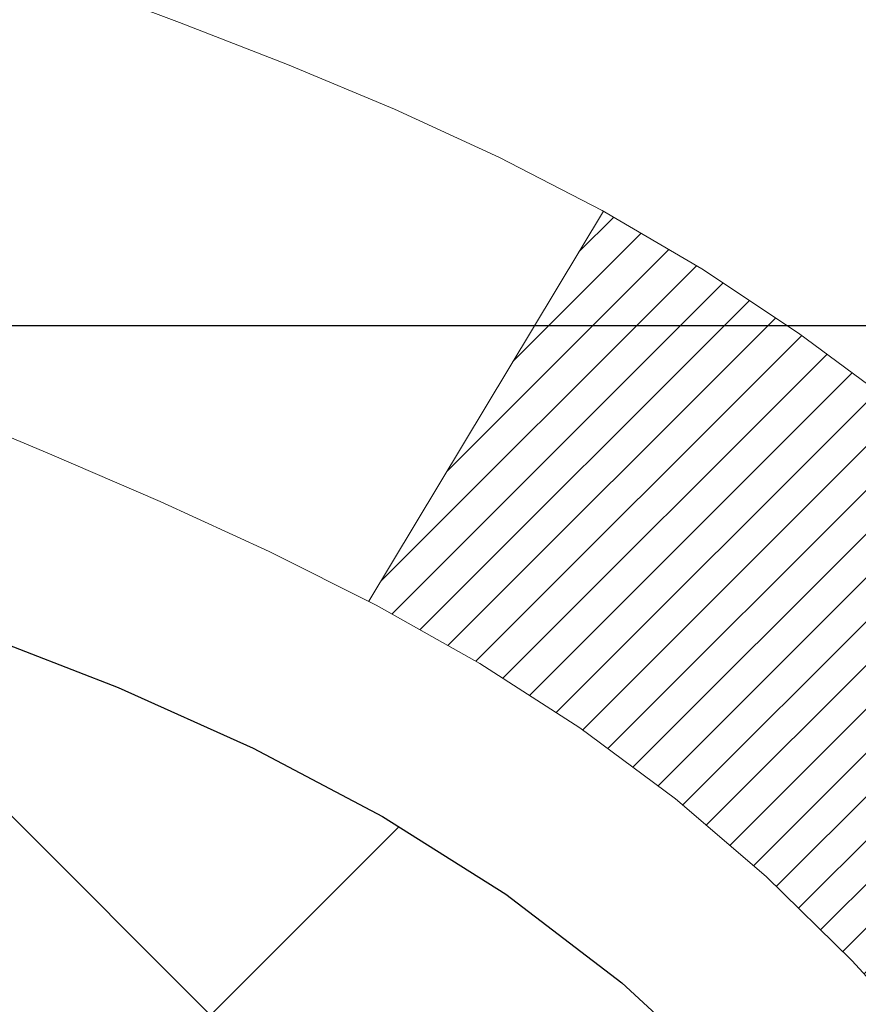
# Model space of a CAD drawing. Extents: x 13 to 3254, y -85 to 1977.
# Drawn here: x 310 to 310, y -61 to -61 of the extents above; entities that cross this region are included whole.
import ezdxf

# ---------------------------------------------------------------- set-up
doc = ezdxf.new("R2010")
doc.units = 0
doc.header["$LTSCALE"] = 5
doc.header["$MEASUREMENT"] = 0
doc.layers.get('DEFPOINTS').update_dxf_attribs({"linetype": 'CONTINUOUS'})
for name, color, linetype, lineweight in [('CONCRETE - H', 130, 'CONTINUOUS', 9), ('DECK COAT - H', 20, 'CONTINUOUS', 20), ('DECK COAT - L', 22, 'CONTINUOUS', 18), ('DIMS', 50, 'CONTINUOUS', 25), ('MIG FOOT - H', 251, 'CONTINUOUS', 20), ('MIG RETAINER - H', 251, 'CONTINUOUS', 20), ('PVC SIDESHEET - H', 170, 'CONTINUOUS', 20), ('PVC SIDESHEET - L', 150, 'CONTINUOUS', 25)]:
    doc.layers.add(name, color=color, linetype=linetype, lineweight=lineweight)
doc.dimstyles.get("Standard").update_dxf_attribs({"dimtxt": 0.18, "dimasz": 0.18, "dimexe": 0.18, "dimexo": 0.0625, "dimgap": 0.09, "dimtad": 0, "dimtih": 1, "dimtoh": 1, "dimdec": 4, "dimzin": 0, "dimdsep": 46, "dimtxsty": 'Standard', "dimcen": 0.09, "dimadec": 0, "dimazin": 0, "dimtfac": 1, "dimtdec": 4, "dimtofl": 0, "dimtmove": 0, "dimatfit": 3, "dimfxl": 1, "dimtolj": 1, "dimtzin": 0, "dimarcsym": 0})
pattern_1 = [(45, (125.757722420716, -203.056933355365), (-0.003479849246914297, 0.003479849246914297), [])]

# ---------------------------------------------------------------- blocks, each defined once
blk = doc.blocks.new('*D23')
at = {"layer": 'DEFPOINTS', "color": 0, "transparency": 16777216}
for p in [(315.0439028716755, -59.34040141340836), (309.5439028716775, -64.3404345839671), (322.7275311238524, -64.3404345839671)]:
    blk.add_point(p, dxfattribs=at)
at = {"layer": 'DIMS', "color": 0, "lineweight": -2, "transparency": 16777216}
for p, q in [((315.3539028716755, -59.34040141340836), (323.0375311238524, -59.34040141340836)), ((322.7275311238524, -59.65040141340836), (322.7275311238524, -61.1654021811177)), ((322.7275311238524, -64.0304345839671), (322.7275311238524, -62.61206884778437)), ((309.8539028716775, -64.3404345839671), (323.0375311238524, -64.3404345839671))]:
    blk.add_line(p, q, dxfattribs=at)
at = {"layer": 'DIMS', "color": 0, "transparency": 16777216}
for points in [[(322.6758644571857, -59.65040141340836), (322.779197790519, -59.65040141340836), (322.7275311238524, -59.34040141340836)], [(322.6758644571857, -64.0304345839671), (322.779197790519, -64.0304345839671), (322.7275311238524, -64.3404345839671)]]:
    blk.add_solid(points, dxfattribs=at)
at = {"layer": 'DIMS', "color": 0, "transparency": 16777216, "insert": (322.7275311238524, -61.88873551445099), "char_height": 0.31, "attachment_point": 5}
blk.add_mtext('\\A1;5 IN\\P [127.0mm]', dxfattribs=at)
blk = doc.blocks.new('*D26')
at = {"layer": 'DEFPOINTS', "color": 0, "transparency": 16777216}
for p in [(316.5439028716779, -59.84036889889987), (309.5439095525953, -60.76101640475048), (309.5439095525953, -61.84043534204456)]:
    blk.add_point(p, dxfattribs=at)
at = {"layer": 'DIMS', "color": 0, "lineweight": -2, "transparency": 16777216}
for p, q in [((316.5439028716779, -60.15036889889987), (316.5439028716779, -61.07101640475048)), ((309.5439095525953, -61.53043534204456), (309.5439095525953, -60.45101640475048)), ((309.8539095525953, -60.76101640475048), (312.4579662816681, -60.76101640475048)), ((316.2339028716779, -60.76101640475048), (315.5579662816681, -60.76101640475048))]:
    blk.add_line(p, q, dxfattribs=at)
at = {"layer": 'DIMS', "color": 0, "transparency": 16777216}
for points in [[(309.8539095525953, -60.70934973808381), (309.8539095525953, -60.81268307141715), (309.5439095525953, -60.76101640475048)], [(316.2339028716779, -60.70934973808381), (316.2339028716779, -60.81268307141715), (316.5439028716779, -60.76101640475048)]]:
    blk.add_solid(points, dxfattribs=at)
at = {"layer": 'DIMS', "color": 0, "transparency": 16777216, "insert": (314.0079662816681, -60.76101640475048), "char_height": 0.31, "attachment_point": 5}
blk.add_mtext('\\A1;7 IN\\P [177.8mm]', dxfattribs=at)

msp = doc.modelspace()

# ---------------------------------------------------------------- hatches: boundary and pattern name
at = {"layer": 'CONCRETE - H'}
h = msp.add_hatch(dxfattribs=at)
h.set_pattern_fill('AR-CONC', color=256, scale=0.217)
h.set_pattern_definition([(49.99999999999999, (130.760109348517, -0.7664999839914799), (1.556454596243635, -0.1361721329122314), [0.16275, -1.79025]), (355, (130.760109348517, -0.7664999839914799), (-0.30109039394021, 1.632256930129026), [0.1302, -1.4322]), (100.45144446, (130.889813896287, -0.7778476604714797), (1.255364197397833, 1.496084780401926), [0.1383162166399999, -1.521478383039999]), (46.18420000000002, (130.760109348517, -0.3324999839914824), (2.315913687557312, -0.3591768393209761), [0.2441249999999999, -2.685374999999998]), (96.63563549, (130.953102085167, -0.3624314601814831), (2.028216422113076, 2.113837363680775), [0.20747444214, -2.282218859199999]), (351.1841639899999, (130.760109348517, -0.3324999839914824), (2.028216420768858, 2.113837362585878), [0.1953, -2.14830000217]), (21, (130.977109348517, -0.4409999839914747), (1.295288303097062, -0.8736829927437852), [0.16275, -1.79025]), (326.0000000000001, (130.977109348517, -0.4409999839914747), (0.5279942702698324, 1.573575597751671), [0.1302, -1.4322]), (71.45144474, (131.085050039697, -0.5138068995714775), (1.823282557504037, 0.6998926015897878), [0.1383162123, -1.52147838304]), (37.50000000000001, (130.760109348517, -0.7664999839914799), (0.02638688603852075, 0.7223796628139459), [0, -1.41484, 0, -1.4539, 0, -1.437625]), (7.499999999999999, (130.760109348517, -0.7664999839914799), (0.5708608962494625, 0.8558734147847217), [0, -0.82894, 0, -1.38229, 0, -0.547925]), (327.5, (130.276199348517, -0.7664999839914799), (1.158394686494127, -0.04894407166360407), [0, -0.5425, 0, -1.6926, 0, -2.24595]), (317.5, (130.059199348517, -0.7664999839914799), (1.265513987472978, 0.2172278116611295), [0, -0.70525, 0, -1.12406, 0, -1.59495])])
edge = h.paths.add_edge_path()
edge.add_spline(control_points=[(319.2987950940008, -59.34043458396727), (319.4366991231799, -59.67293564466269), (319.9391734668766, -60.87023367252065), (317.0679402390462, -60.13027022672848), (316.0903789445687, -62.22472637919023), (316.3951010287835, -63.4227706477453), (316.655118483269, -64.05114888717773)], knot_values=[0, 0, 0, 0, 0.8976278745051537, 3.234769126600761, 4.894874835587599, 6.877130241027141, 6.877130241027141, 6.877130241027141, 6.877130241027141], degree=3, periodic=0)
edge.add_line((316.655108217307, -64.05114888717797), (316.162116831247, -64.05114888717935))
edge.add_line((316.162116831247, -64.05114888717935), (316.162116831247, -63.85429887866634))
edge.add_line((316.162116831247, -63.85429887866634), (315.492433131247, -63.85429887866633))
edge.add_arc((315.492433131247, -63.81492887866662), 0.03936999999971391, 239.99999999988069, 270.00000000012403, ccw=False)
edge.add_line((315.472748131247, -63.84902429881332), (315.3369872236291, -63.77064270225467))
edge.add_arc((315.2818692236295, -63.86610987866591), 0.1102359999995308, 60.00000000006802, 89.99999999997046)
edge.add_line((315.2818692236295, -63.75587387866638), (314.3739112826006, -63.75587387866638))
edge.add_arc((314.3739112826005, -63.71650387866627), 0.03937000000011182, 239.9999999667406, 270.00000000008276, ccw=False)
edge.add_line((314.3542262825807, -63.75059929880193), (313.6741390964415, -63.35795129599562))
edge.add_arc((313.614139155714, -63.46187437867076), 0.1199999999999835, 60.00003267868259, 90)
edge.add_line((313.614139155714, -63.34187437867077), (313.4026977731545, -63.34187437867068))
edge.add_arc((313.4026977731544, -63.30250437867054), 0.03937000000014024, 225.0000000000073, 270.0000000001654, ccw=False)
edge.add_line((313.374858979179, -63.33034317264595), (313.2583924550466, -63.21387664851351))
edge.add_arc((313.0086904807397, -63.46357862281993), 0.3531319186158823, 44.9999999999356, 76.09799910888232)
edge.add_arc((312.7194058876566, -64.63234839626016), 1.557170273114089, 76.0979991089303, 103.902000891074)
edge.add_arc((312.430121294573, -63.46357862282053), 0.3531319186163515, 103.902000891037, 135.0000000000081)
edge.add_line((312.180419320266, -63.21387664851353), (312.0639527961333, -63.33034317264598))
edge.add_arc((312.0361140021581, -63.30250437867087), 0.03936999999978212, 270, 315.00000000009504, ccw=False)
edge.add_line((312.0361140021581, -63.34187437867065), (310.325208899674, -63.34187437867068))
edge.add_arc((310.325208899674, -63.30250437867066), 0.03937000000001944, 180, 269.99999999991724, ccw=False)
edge.add_line((310.285838899674, -63.30250437867066), (310.2858388996742, -61.99802082129968))
edge.add_line((310.2858388996742, -61.99802082129968), (310.2858388996739, -61.98672225306315))
edge.add_arc((310.325208899674, -61.98672225306319), 0.03937000000004787, 107.3023772369659, 179.999999999938, ccw=False)
edge.add_line((310.3134996913037, -61.94913380617659), (310.3307726323972, -61.94260780938176))
edge.add_line((310.3307726323972, -61.94260780938176), (310.3479492285716, -61.93589342931337))
edge.add_line((310.3479492285716, -61.93589342931337), (310.364933134908, -61.9288022826979))
edge.add_line((310.364933134908, -61.9288022826979), (310.3816280064876, -61.92114598626183))
edge.add_line((310.3816280064876, -61.92114598626183), (310.3979374983912, -61.91273615673161))
edge.add_line((310.3979374983912, -61.91273615673161), (310.4137764127161, -61.90342058501066))
edge.add_line((310.4137764127161, -61.90342058501066), (310.429116942026, -61.89323330493097))
edge.add_line((310.429116942026, -61.89323330493097), (310.4439496961919, -61.88226811797078))
edge.add_line((310.4439496961919, -61.88226811797078), (310.4582652936132, -61.87061885328573))
edge.add_line((310.4582652936132, -61.87061885328573), (310.472054349208, -61.85837928880478))
edge.add_line((310.472054349208, -61.85837928880478), (310.4853056283915, -61.84561598720755))
edge.add_line((310.4853056283915, -61.84561598720755), (310.4980030099443, -61.83232360432181))
edge.add_line((310.4980030099443, -61.83232360432181), (310.5101331375379, -61.81849552823782))
edge.add_line((310.5101331375379, -61.81849552823782), (310.5216959281275, -61.80416415905277))
edge.add_line((310.5216959281275, -61.80416415905277), (310.5326943892092, -61.78937098038752))
edge.add_line((310.5326943892092, -61.78937098038752), (310.5431315282785, -61.77415747586276))
edge.add_line((310.5431315282785, -61.77415747586276), (310.5530103528315, -61.7585651290993))
edge.add_line((310.5530103528315, -61.7585651290993), (310.5623338703642, -61.74263542371794))
edge.add_line((310.5623338703642, -61.74263542371794), (310.5711051520057, -61.72640980146407))
edge.add_line((310.5711051520057, -61.72640980146407), (310.5793323965611, -61.70992632970452))
edge.add_line((310.5793323965611, -61.70992632970452), (310.5870326122696, -61.69321727856693))
edge.add_line((310.5870326122696, -61.69321727856693), (310.5942236756541, -61.67631434678562))
edge.add_line((310.5942236756541, -61.67631434678562), (310.6009239398751, -61.65924774759317))
edge.add_line((310.6009239398751, -61.65924774759317), (310.6071563156361, -61.64203349005574))
edge.add_line((310.6071563156361, -61.64203349005574), (310.612946245742, -61.6246796916197))
edge.add_line((310.612946245742, -61.6246796916197), (310.618319200142, -61.60719438513495))
edge.add_line((310.618319200142, -61.60719438513495), (310.6233006487844, -61.5895856034514))
edge.add_line((310.6233006487844, -61.5895856034514), (310.6279160616183, -61.57186137941896))
edge.add_line((310.6279160616183, -61.57186137941896), (310.6321909085923, -61.55402974588752))
edge.add_line((310.6321909085923, -61.55402974588752), (310.6361506596552, -61.536098735707))
edge.add_line((310.6361506596552, -61.536098735707), (310.6398207847556, -61.51807638172731))
edge.add_line((310.6398207847556, -61.51807638172731), (310.6432267538426, -61.49997071679836))
edge.add_line((310.6432267538426, -61.49997071679836), (310.6463940368645, -61.48178977377002))
edge.add_line((310.6463940368645, -61.48178977377002), (310.6493481037705, -61.46354158549222))
edge.add_line((310.6493481037705, -61.46354158549222), (310.6521144245091, -61.44523418481488))
edge.add_line((310.6521144245091, -61.44523418481488), (310.6547184690291, -61.42687560458789))
edge.add_line((310.6547184690291, -61.42687560458789), (310.6571857072794, -61.40847387766117))
edge.add_line((310.6571857072794, -61.40847387766117), (310.6595416092086, -61.39003703688458))
edge.add_line((310.6595416092086, -61.39003703688458), (310.6618116447655, -61.37157311510806))
edge.add_line((310.6618116447655, -61.37157311510806), (310.6640212838988, -61.35309014518155))
edge.add_line((310.6640212838988, -61.35309014518155), (310.6661959965573, -61.3345961599549))
edge.add_line((310.6661959965573, -61.3345961599549), (310.6661959965573, -61.32086082762486))
edge.add_line((310.6661959965573, -61.32086082762486), (310.6640212838988, -61.3023668423982))
edge.add_line((310.6640212838988, -61.3023668423982), (310.6618116447655, -61.28388387247166))
edge.add_line((310.6618116447655, -61.28388387247166), (310.6595416092086, -61.26541995069515))
edge.add_line((310.6595416092086, -61.26541995069515), (310.6571857072794, -61.24698310991856))
edge.add_line((310.6571857072794, -61.24698310991856), (310.6547184690291, -61.22858138299183))
edge.add_line((310.6547184690291, -61.22858138299183), (310.6521144245091, -61.21022280276485))
edge.add_line((310.6521144245091, -61.21022280276485), (310.6493481037705, -61.1919154020875))
edge.add_line((310.6493481037705, -61.1919154020875), (310.6463940368645, -61.17366721380971))
edge.add_line((310.6463940368645, -61.17366721380971), (310.6432267538426, -61.1554862707814))
edge.add_line((310.6432267538426, -61.1554862707814), (310.6398207847556, -61.13738060585241))
edge.add_line((310.6398207847556, -61.13738060585241), (310.6361506596552, -61.11935825187273))
edge.add_line((310.6361506596552, -61.11935825187273), (310.6321909085923, -61.10142724169224))
edge.add_line((310.6321909085923, -61.10142724169224), (310.6279160616183, -61.08359560816079))
edge.add_line((310.6279160616183, -61.08359560816079), (310.6233006487844, -61.06587138412836))
edge.add_line((310.6233006487844, -61.06587138412836), (310.618319200142, -61.04826260244481))
edge.add_line((310.618319200142, -61.04826260244481), (310.612946245742, -61.03077729596005))
edge.add_line((310.612946245742, -61.03077729596005), (310.6071563156361, -61.01342349752402))
edge.add_line((310.6071563156361, -61.01342349752402), (310.6009239398751, -60.99620923998658))
edge.add_line((310.6009239398751, -60.99620923998658), (310.5942236756541, -60.97914264079411))
edge.add_line((310.5942236756541, -60.97914264079411), (310.5870326122696, -60.96223970901279))
edge.add_line((310.5870326122696, -60.96223970901279), (310.5793323965611, -60.94553065787521))
edge.add_line((310.5793323965611, -60.94553065787521), (310.5711051520057, -60.92904718611565))
edge.add_line((310.5711051520057, -60.92904718611565), (310.5623338703641, -60.91282156386178))
edge.add_line((310.5623338703641, -60.91282156386178), (310.5530103528315, -60.8968918584804))
edge.add_line((310.5530103528315, -60.8968918584804), (310.5431315282784, -60.88129951171696))
edge.add_line((310.5431315282784, -60.88129951171696), (310.532694389209, -60.86608600719221))
edge.add_line((310.532694389209, -60.86608600719221), (310.5216959281274, -60.85129282852692))
edge.add_line((310.5216959281274, -60.85129282852692), (310.5101331375379, -60.83696145934191))
edge.add_line((310.5101331375379, -60.83696145934191), (310.4980030099443, -60.82313338325791))
edge.add_line((310.4980030099443, -60.82313338325791), (310.4853056283914, -60.8098410003722))
edge.add_line((310.4853056283914, -60.8098410003722), (310.472054349208, -60.79707769877497))
edge.add_line((310.472054349208, -60.79707769877497), (310.4582652936131, -60.78483813429399))
edge.add_line((310.4582652936131, -60.78483813429399), (310.4439496961919, -60.77318886960897))
edge.add_line((310.4439496961919, -60.77318886960897), (310.429116942026, -60.76222368264878))
edge.add_line((310.429116942026, -60.76222368264878), (310.4137764127161, -60.75203640256909))
edge.add_line((310.4137764127161, -60.75203640256909), (310.3979374983912, -60.74272083084811))
edge.add_line((310.3979374983912, -60.74272083084811), (310.3816280064875, -60.73431100131792))
edge.add_line((310.3816280064875, -60.73431100131792), (310.364933134908, -60.72665470488185))
edge.add_line((310.364933134908, -60.72665470488185), (310.3479492285716, -60.71956355826639))
edge.add_line((310.3479492285716, -60.71956355826639), (310.3307726323972, -60.712849178198))
edge.add_line((310.3307726323972, -60.712849178198), (310.3134996913037, -60.70632318140316))
edge.add_arc((310.325208899674, -60.66873473451652), 0.03937000000010585, 180.0000000000414, 252.6976227629736, ccw=False)
edge.add_line((310.2858388996739, -60.66873473451655), (310.2858388996739, -60.47949968565784))
edge.add_line((310.2858388996739, -60.47949968565784), (310.1874138996742, -60.47949968565784))
edge.add_line((310.1874138996742, -60.47949968565784), (310.1876780032803, -60.47949968565785))
edge.add_arc((310.2267838996742, -60.47494712953763), 0.03936999999996848, 122.9031521393446, 186.6402612610763, ccw=False)
edge.add_line((310.2053973030384, -60.44189247200902), (310.5206152434941, -60.23794424053599))
edge.add_arc((310.3429253996727, -60.03925188710829), 0.2665564328766554, 311.8061494065296, 360.0000000001619)
edge.add_line((310.6094818325494, -60.03925188710753), (310.6094818325492, -59.99003828475794))
edge.add_line((310.6094818325492, -59.99003828475794), (310.6992255374583, -59.99003828475794))
edge.add_line((310.6992255374583, -59.99003828475794), (310.6992255374583, -60.04373215734837))
edge.add_line((310.6992255374583, -60.04373215734837), (310.8980444350963, -60.04373215734839))
edge.add_arc((310.8980444350963, -59.96499199986803), 0.0787401574803539, 270.0000000000206, 359.9999999999742)
edge.add_line((310.9767845925766, -59.96499199986807), (310.9767845925766, -59.84036889889987))
edge.add_line((310.9767845925766, -59.84036889889987), (316.5439028716779, -59.84033605636617))
edge.add_line((316.5439028716779, -59.84033605636617), (316.5439028716779, -59.34040174143357))
edge.add_line((316.5439028716779, -59.34040174143357), (319.2987950940008, -59.34043458396727))
h.paths.add_polyline_path([(313.0011708495011, -61.25184973808381), (315.332940150284, -61.25184973808381), (315.332940150284, -60.27018307141714), (313.0011708495011, -60.27018307141714)], flags=16)
at = {"layer": 'DECK COAT - H'}
h = msp.add_hatch(dxfattribs=at)
h.set_pattern_fill('ANSI31', color=256, scale=0.03937, style=0)
h.set_pattern_definition(pattern_1)
h.paths.add_polyline_path([(310.3912141452428, -61.38574669531216), (310.3916978220277, -61.3821696595043), (310.3921772413966, -61.37858377459567), (310.3926526835569, -61.37498893672991), (310.3931244287163, -61.37138504205056), (310.3935927570825, -61.36777198670124), (310.3940579475822, -61.36414967972236), (310.3945202317677, -61.36051857728837), (310.3949798765335, -61.35687897844959), (310.3954371779148, -61.35323092292801), (310.395892431947, -61.34957445044564), (310.3963459346654, -61.34590960072451), (310.3967979821053, -61.34223641348659), (310.397248870302, -61.33855492845395), (310.3976957104959, -61.33489129739645, 0.06075811873688682), (310.3976988952903, -61.32059180223139), (310.3972488703017, -61.31690205912589), (310.3967979821051, -61.31322057409322), (310.3963459346653, -61.30954738685533), (310.395892431947, -61.3058825371342), (310.3954371779148, -61.30222606465183), (310.3949798765335, -61.29857800913025), (310.3945202317677, -61.29493841029146), (310.3938867519054, -61.28996261760336), (310.4647802793926, -61.2856924684278), (310.4650527537372, -61.28783706805642), (310.4657377258205, -61.29329008166492), (310.4664165564557, -61.29874860691977), (310.4670902200066, -61.30421255412024), (310.4677596908377, -61.30968183356548), (310.468425943313, -61.31515635555466), (310.4690899517966, -61.32063603038701, -0.0603675126623075), (310.4690871273415, -61.33484426577449), (310.468425943313, -61.3403006320252), (310.4677596908377, -61.34577515401442), (310.4670902200068, -61.35124443345963), (310.4664165564557, -61.35670838066009), (310.4657377258205, -61.36216690591498), (310.4650527537373, -61.36761991952345), (310.4643606535491, -61.37306732342016), (310.4636604471488, -61.37850901988161), (310.4629511906824, -61.38394493039614), (310.4622319408016, -61.38937497675984), (310.4615017541582, -61.39479908076886), (310.4607596874042, -61.40021716421934), (310.4600047971911, -61.40562914890735), (310.4592361401708, -61.41103495662905), (310.4584527729952, -61.41643450918055), (310.4576537523159, -61.42182772835797), (310.4568381347849, -61.42721453595742), (310.4560049770539, -61.43259485377503), (310.4551533357746, -61.43796860360696), (310.4542822675991, -61.44333570724926), (310.4533908291788, -61.44869608649809), (310.4524780771659, -61.45404966314958), (310.4515430682119, -61.45939635899983), (310.4505852348872, -61.46473763130926), (310.4496039523051, -61.4700744443446), (310.4485981372676, -61.4754057526154), (310.4475667063764, -61.48073050978313), (310.4465085762337, -61.48604766950929), (310.4454226634411, -61.4913561854553), (310.4443078846009, -61.49665501128267), (310.4431631563149, -61.50194310065284), (310.441987395185, -61.50721940722728), (310.4407795178133, -61.51248288466751), (310.4395384408016, -61.51773248663493), (310.4382630807518, -61.52296716679105), (310.4369523542661, -61.52818587879734), (310.4357416133696, -61.53286077385188), (310.3679376177837, -61.51202301242542), (310.3687833164377, -61.50869707710065), (310.3695847739756, -61.50547894451087), (310.3703735906266, -61.50224559315039), (310.371149993121, -61.49899738615814), (310.3719142081889, -61.49573468667306), (310.3726664625605, -61.49245785783405), (310.3734069829662, -61.48916726278001), (310.3741359961363, -61.48586326464992), (310.374853728801, -61.4825462265827), (310.3755604076905, -61.47921651171721), (310.3762562595351, -61.47587448319241), (310.3769415110651, -61.47252050414723), (310.3776163890107, -61.46915493772057), (310.3782811201022, -61.46577814705138), (310.3789359310698, -61.46239049527857), (310.3795810486439, -61.45899234554106), (310.3802166995546, -61.45558406097778), (310.3808431105323, -61.45216600472763), (310.3814605083071, -61.44873853992955), (310.382068734075, -61.44530302850286), (310.3826676586959, -61.44186053737549), (310.3832575623715, -61.4384109627065), (310.3838387253095, -61.43495420063947), (310.3844114277174, -61.43149014731797), (310.3849759498029, -61.42801869888559), (310.3855325717735, -61.42453975148591), (310.3860815738368, -61.42105320126252), (310.3866232362005, -61.41755894435899), (310.3871578390722, -61.41405687691891), (310.3876856626594, -61.41054689508586), (310.3882069871697, -61.40702889500342), (310.3887220928108, -61.40350277281517), (310.3892312597901, -61.39996842466469), (310.3897347683154, -61.39642574669558), (310.3902328985943, -61.3928746350514), (310.3907259308342, -61.38931498587574)])
h.paths.add_polyline_path([(310.2859334411879, -60.99045580439348), (310.2841102620146, -60.98889773026538), (310.2822835475976, -60.98738186161178), (310.2804542551228, -60.98590878060379), (310.2786233417761, -60.98447906941259), (310.2767917911316, -60.98309331829965), (310.27496121195, -60.98175224753844), (310.273133131194, -60.98045640153309), (310.2713088920784, -60.97920624686081), (310.2694898378186, -60.97800225009892), (310.2676775980078, -60.97684502498156), (310.2658766061292, -60.97573651183954), (310.2640863947337, -60.9746758827299), (310.2623049085161, -60.97366146313134), (310.2605300921705, -60.97269157852263), (310.2587610744782, -60.97176500627505), (310.2570016361005, -60.97088220059003), (310.2552340417494, -60.97003521143445), (310.2534360248344, -60.96921433932228), (310.2515853187648, -60.96840988476744), (310.2496597569483, -60.96761233408169), (310.2476457429815, -60.96681701806035), (310.2455428844574, -60.96602439493184), (310.243351833248, -60.96523516397757), (310.2410732412249, -60.96445002447909), (310.23870776026, -60.96366967571787), (310.2362564180083, -60.96289493559253), (310.2337222682936, -60.96212681608883), (310.2311062273579, -60.96136493091343), (310.2284087517187, -60.96060869287747), (310.2256302978934, -60.95985751479209), (310.2227713223992, -60.95911080946847), (310.2198322817537, -60.95836798971773), (310.2168136324741, -60.95762846835105), (310.2137158310778, -60.95689165817957), (310.2105388071953, -60.95615654195247), (310.2072823236394, -60.95542078379451), (310.2039482413494, -60.95468257168879), (310.2005385222164, -60.95394014423623), (310.1970551281316, -60.95319174003772), (310.1935000209861, -60.95243559769411), (310.189875162671, -60.95166995580634), (310.1882548156716, -60.95130544125603, -0.01216223081922574), (310.1783282116106, -60.94918941800456), (310.1986454935544, -60.88112394373026, 0.00498223423146265), (310.201339135233, -60.88165782437203), (310.2062210398279, -60.88269203821888), (310.2116379764905, -60.88384102639058), (310.2170062202267, -60.88499691503468), (310.2223222902089, -60.88616729901734), (310.2275827056093, -60.88735977320464), (310.2327835524521, -60.88858213140757), (310.2379205766639, -60.88984172875298), (310.2429910295982, -60.89114463327816), (310.247992238556, -60.89249686239422), (310.2529215308383, -60.89390443351239), (310.2577762337459, -60.89537336404375), (310.2625536745799, -60.89690967139954), (310.267251180641, -60.89851937299086), (310.2718660792303, -60.90020848622892), (310.2763956976488, -60.90198302852484), (310.2808376594861, -60.90384919430004), (310.285206004898, -60.90582082693966), (310.2895144663086, -60.90790525695489), (310.293769773869, -60.91010450184795), (310.2979786577306, -60.91242057912116), (310.3021478480445, -60.91485550627679), (310.3062839862101, -60.91741125182911), (310.3103830801829, -60.92008383754701), (310.3144384825687, -60.9228675690466), (310.3184483885483, -60.92575937484163), (310.3224109933026, -60.92875618344603), (310.3263244920125, -60.93185492337356), (310.3301870794057, -60.93505252380557), (310.3339968018934, -60.93834602421707), (310.3377517601252, -60.94173199723674), (310.3414501848913, -60.94520673757121), (310.3450903069814, -60.94876653992701), (310.3486703571854, -60.95240769901078), (310.352188566293, -60.95612650952906), (310.3556431650943, -60.95991926618846), (310.3590323843791, -60.96378226369556), (310.3623544549372, -60.96771179675692), (310.3656076075586, -60.97170416007914), (310.368790073033, -60.9757556483688), (310.3719000821503, -60.97986255633249), (310.3749355592374, -60.98402097922396), (310.3778962987931, -60.98822870499394), (310.3807835672116, -60.99248475167745), (310.3835986327398, -60.99678813878906), (310.3863427636252, -61.00113788584336), (310.3890172281144, -61.00553301235486), (310.3916232944548, -61.00997253783818), (310.3941622308932, -61.01445548180781), (310.3966353056769, -61.0189808637784), (310.3990437870527, -61.02354770326447), (310.4013889432679, -61.02815501978056), (310.4036720425694, -61.03280183284126), (310.4058943532042, -61.03748716196112), (310.4080571434196, -61.04221002665473), (310.4085733118727, -61.04337734332789), (310.3438541378421, -61.07223941483765), (310.3429640469305, -61.07025546828022), (310.3417576436631, -61.06762995195793), (310.3405336133324, -61.06502916495872), (310.3392917572063, -61.06245321607121), (310.3380320532476, -61.05990242908145), (310.3367546779508, -61.05737729649822), (310.3354594392694, -61.05487779968392), (310.3341461324649, -61.05240390354409), (310.3328145527993, -61.04995557298425), (310.3314644955344, -61.04753277290986), (310.330095755932, -61.04513546822649), (310.3287081292539, -61.04276362383963), (310.3273014107618, -61.04041720465479), (310.3258753957177, -61.03809617557751), (310.3244298793833, -61.03580050151329), (310.3229646570204, -61.03353014736761), (310.3214795238908, -61.03128507804605), (310.3199742752563, -61.02906525845408), (310.3184482603368, -61.02687014947055), (310.3168985699696, -61.02469662258726), (310.3153254834865, -61.02254508990337), (310.3137299328636, -61.02041669597368), (310.3121128500766, -61.01831258535297), (310.3104751671016, -61.01623390259606), (310.3088178159144, -61.0141817922577), (310.307141728491, -61.01215739889268), (310.3054478368073, -61.0101618670558), (310.303737072839, -61.00819634130185), (310.3020103685624, -61.00626196618559), (310.3002686559531, -61.00435988626184), (310.2985128669872, -61.00249124608537), (310.2967439336403, -61.00065719021096), (310.2949628068934, -60.99885888116189), (310.2931716617269, -60.99709851222825), (310.2913721953871, -60.99537743791343), (310.2895653650602, -60.99369624038864), (310.2877521279319, -60.99205550182494)])
h.paths.add_polyline_path([(310.0181198677132, -60.47949968565796), (310.0889858677132, -60.4794996856579), (310.0889858677132, -60.64982948723481), (310.0181198677132, -60.64982948723475)])
h = msp.add_hatch(dxfattribs=at)
h.set_pattern_fill('ANSI31', color=256, scale=0.03937, style=0)
h.set_pattern_definition(pattern_1)
h.paths.add_polyline_path([(310.214969867718, -62.94289921469944), (310.285835867718, -62.94289921469949), (310.2858358677178, -63.1791192146995), (310.2149698677179, -63.17911921469944)])
h.paths.add_polyline_path([(310.2149698677182, -62.47045921469943), (310.2858358677182, -62.47045921469949), (310.2858358677181, -62.70667921469949), (310.2149698677181, -62.70667921469943)])
h.paths.add_polyline_path([(310.2149698677184, -61.99802082129973), (310.2858358677184, -61.99802082129979), (310.2858358677183, -62.23423921469949), (310.2149698677183, -62.23423921469943)])
h.paths.add_polyline_path([(310.4848654535182, -61.73373719413193), (310.4949199330016, -61.71765619587553), (310.5043181860669, -61.701191917652), (310.5130861370139, -61.68436996084547), (310.5212491426543, -61.66722169393081), (310.528832553082, -61.64977855365017), (310.5358617183912, -61.63207197674579), (310.5382268377583, -61.6255450365541), (310.603853737933, -61.65114706605625), (310.6009209079141, -61.65924774759328), (310.5942206436931, -61.67631434678573), (310.5870295803087, -61.69321727856705), (310.5793293646002, -61.70992632970463), (310.5711021200447, -61.72640980146419), (310.5623308384032, -61.74263542371806), (310.5530073208706, -61.75856512909941), (310.5431284963175, -61.77415747586288), (310.5326913572482, -61.78937098038763), (310.5216928961665, -61.80416415905289), (310.5101301055769, -61.81849552823793), (310.4979999779833, -61.83232360432193), (310.4853025964305, -61.84561598720767), (310.4720513172471, -61.8583792888049), (310.4665779688654, -61.86323759110003), (310.4197342261867, -61.81046560021319), (310.42395267637, -61.80684180100441), (310.4376021626813, -61.79353507904001), (310.4505086282064, -61.77943470378874), (310.4626808730945, -61.76468250720912), (310.4741278332993, -61.74941937206718)])
h.paths.add_polyline_path([(310.5954038826229, -61.33430054065515, 0.05548686241699283), (310.5954124784893, -61.321233667036), (310.5933141266582, -61.30238333602064), (310.5911665252808, -61.28353796434034), (310.5889330445643, -61.26470124054499), (310.5865770547163, -61.24587685318455), (310.584061925944, -61.22706849080897), (310.5813510284549, -61.20827984196823), (310.5784077324566, -61.18951459521226), (310.5763266730995, -61.17737534291784), (310.6451129375557, -61.1663308092396), (310.6463910049036, -61.17366721380982), (310.6493450718095, -61.19191540208762), (310.6521113925481, -61.21022280276496), (310.6547154370681, -61.22858138299195), (310.6571826753185, -61.24698310991867), (310.6595385772476, -61.26541995069526), (310.6618086128045, -61.28388387247175), (310.6640182519378, -61.30236684239829), (310.6661929645963, -61.32086082762494, -0.05859327961190841), (310.6661861190967, -61.33465437480446), (310.6640182519378, -61.35309014518167), (310.6618086128045, -61.37157311510818), (310.6595385772476, -61.39003703688469), (310.6571826753185, -61.40847387766128), (310.6567997343693, -61.41133001641232), (310.5872674922176, -61.40406353041509), (310.5889330445643, -61.39075574703499), (310.5911665252808, -61.37191902323964), (310.5933141266582, -61.35307365155934)])
h.paths.add_polyline_path([(310.4376021626813, -60.86192190854), (310.42395267637, -60.84861518657557), (310.4095513691235, -60.83624394985658), (310.394390132668, -60.82494828837899), (310.3785076594746, -60.81475046006851), (310.3608603886511, -60.80483107787815), (310.3981212321901, -60.74283067611886), (310.4137733807551, -60.7520364025692), (310.429113910065, -60.76222368264889), (310.4439466642309, -60.77318886960909), (310.4582622616522, -60.78483813429411), (310.472051317247, -60.79707769877508), (310.4853025964305, -60.80984100037232), (310.4979999779833, -60.82313338325802), (310.5101301055769, -60.83696145934202), (310.5216928961665, -60.85129282852704), (310.532691357248, -60.86608600719232), (310.5431284963175, -60.88129951171707), (310.5530073208705, -60.89689185848052), (310.5623308384032, -60.9128215638619), (310.5711021200447, -60.92904718611577), (310.5724436756838, -60.93173502337903), (310.508066052108, -60.96145562574212), (310.5043181860669, -60.95426506992798), (310.4949199330016, -60.93780079170448), (310.4848654535182, -60.92171979344805), (310.4741278332993, -60.9060376155128), (310.4626808730945, -60.89077448037089), (310.4505086282064, -60.87602228379127)])
h.paths.add_polyline_path([(310.2149698677129, -60.47949968565796), (310.285835867713, -60.47949968565796), (310.285835867713, -60.55484529677655), (310.2149698677129, -60.55484529677655)])
h.paths.add_polyline_path([(310.0181198677197, -62.62117469268038), (310.0889858677182, -62.62117469268044), (310.0889858677181, -62.85739469268044), (310.0181198677193, -62.85739469268039)])
h.paths.add_polyline_path([(310.0181198677208, -62.14873469268038), (310.0889858677185, -62.14873469268043), (310.0889858677184, -62.38495469268044), (310.0181198677202, -62.38495469268038)])
h.paths.add_polyline_path([(310.1882548156716, -61.7041515463239), (310.189875162671, -61.70378703177364), (310.1956131825851, -61.70257504829256), (310.2024474601324, -61.70110670968781), (310.2090618181485, -61.69964219899664), (310.2153411107904, -61.69818926376966), (310.2213634160748, -61.69671389415164), (310.2270784381864, -61.6952212484665), (310.2324709066224, -61.69370946846011), (310.2375234077451, -61.6921780180363), (310.2434194361197, -61.69023297662334), (310.2497162262715, -61.68785954947514), (310.2551012054912, -61.68551883685076), (310.2834688917875, -61.75042019866488), (310.2808376594861, -61.75160779327992), (310.2763956976488, -61.75347395905514), (310.2718660792303, -61.75524850135106), (310.267251180641, -61.75693761458912), (310.2625536745799, -61.75854731618044), (310.2577762337459, -61.76008362353623), (310.2529215308383, -61.76155255406759), (310.247992238556, -61.76296012518576), (310.2429910295982, -61.76431235430182), (310.2379205766639, -61.765615258827), (310.2327835524521, -61.76687485617241), (310.2275827056093, -61.76809721437532), (310.2223222902089, -61.76928968856264), (310.2170062202267, -61.7704600725453), (310.2116379764906, -61.7716159611894), (310.2062210398279, -61.7727649493611), (310.201339135233, -61.7737991632079, 0.2906124959815097), (310.0934003312777, -61.87462603110752), (310.0248046268252, -61.85683223200049, -0.2906124959815037)])
at = {"layer": 'MIG FOOT - H'}
h = msp.add_hatch(dxfattribs=at)
h.set_pattern_fill('ANSI31', color=256, scale=1.9685, style=0)
h.set_pattern_definition([(45, (-638.475010866957, -526.9031013094244), (-0.1739924623457148, 0.1739924623457148), [])])
h.paths.add_polyline_path([(309.9459013556997, -60.58244938718816), (309.7819013556997, -60.58244938718828), (309.7819013557001, -61.14494938718828), (309.9459013556998, -61.14494938718828)])
edge = h.paths.add_edge_path()
edge.add_line((309.9459013557001, -61.51994938718828), (309.7819013557001, -61.51994938718828))
edge.add_line((309.7819013557001, -61.51994938718828), (309.7819013557003, -63.44681938718828))
edge.add_arc((310.1362313557004, -63.44681938718823), 0.3543300000001182, 180.0000000000092, 269.9999999999816)
edge.add_line((310.1362313557003, -63.80114938718829), (312.5006513247002, -63.80114938718829))
edge.add_line((312.5006513247002, -63.80114938718829), (312.5006513247, -63.63714938718824))
edge.add_line((312.5006513247, -63.63714938718824), (310.1362313557003, -63.6371493871883))
edge.add_arc((310.1362313557001, -63.44681938718834), 0.1903299999999604, 179.9999999999829, 270.0000000000342, ccw=False)
edge.add_line((309.9459013557002, -63.44681938718828), (309.9459013557001, -61.51994938718828))
h.paths.add_polyline_path([(313.4694013557, -63.6371493871883), (312.9381543867, -63.63714938718842), (312.9381543867001, -63.8011493871884), (313.4694013557003, -63.8011493871884)])
at = {"layer": 'MIG RETAINER - H'}
h = msp.add_hatch(dxfattribs=at)
h.set_pattern_fill('ANSI31', color=256, scale=0.47, style=0)
h.set_pattern_definition([(45, (-638.4750108669567, -497.6019576158686), (-0.04154252339470966, 0.04154252339470967), [])])
h.paths.add_polyline_path([(309.5439013557016, -62.24959938718833), (309.5439013557002, -61.55333248005395), (309.6181976899823, -61.48874766199374), (309.7819013557001, -61.48874766199374), (309.7819013557006, -62.24959938718827)])
edge = h.paths.add_edge_path()
edge.add_arc((310.3239013556985, -59.80059938718604), 0.07800000000003138, 270.000000000501, 360.0000000000418)
edge.add_line((310.4019013556986, -59.80059938718598), (310.4019013556982, -59.53759938718891))
edge.add_arc((310.4219013556984, -59.53759938718868), 0.02000000000020918, 90.00000000195422, 180.0000000006514, ccw=False)
edge.add_line((310.4219013556977, -59.51759938718853), (310.5089013556976, -59.51759938718665))
edge.add_arc((310.5089013556983, -59.54759938718668), 0.03000000000002956, 2.1719870346714742e-10, 90.0000000013028, ccw=False)
edge.add_line((310.5389013556983, -59.54759938718657), (310.538901355699, -60.08259938719364))
edge.add_arc((310.381901355699, -60.08259938719381), 0.1569999999999254, -90.00000000033191, 6.230038707144558e-11, ccw=False)
edge.add_line((310.3819013556981, -60.23959938719379), (310.2156410407408, -60.23959938719294))
edge.add_arc((310.2156410407515, -60.31833907222445), 0.07873968503150763, 90.00000000777618, 177.4144840053407)
edge.add_arc((310.0220985816851, -60.30959938718878), 0.1149999999996634, 275.2124696742857, 357.41448399777784, ccw=False)
edge.add_arc((310.0307292670105, -60.40420652894228), 0.02000000000000517, 160.3257550186187, 275.2124696744299, ccw=False)
edge.add_arc((309.9006823005792, -60.35770891475404), 0.1181095275611714, 340.3257550185371, 642.6342225154141)
edge.add_arc((309.9308904607396, -60.49247429852501), 0.02000000000015042, -10.621520468789072, 102.63422251443592, ccw=False)
edge.add_arc((309.8729013556995, -60.48159938718727), 0.07899999999997757, 270.0000000008245, 349.3784795304081, ccw=False)
edge.add_line((309.8729013557006, -60.56059938718728), (309.7989013556994, -60.56059938718842))
edge.add_arc((309.7989013556996, -60.57759938718841), 0.01699999999999591, 90.00000000076633, 180)
edge.add_line((309.7819013556996, -60.57759938718841), (309.7819013557001, -61.17615111238298))
edge.add_line((309.7819013557001, -61.17615111238298), (309.6181976899823, -61.17615111238298))
edge.add_line((309.6181976899823, -61.17615111238298), (309.5439013557002, -61.11156629432271))
edge.add_line((309.5439013557002, -61.11156629432271), (309.5439013556983, -59.54759938718935))
edge.add_arc((309.5739013556981, -59.54759938718924), 0.02999999999985903, 90.00000000043423, 180.0000000002171, ccw=False)
edge.add_line((309.5739013556979, -59.51759938718932), (309.6389013556981, -59.5175993871887))
edge.add_arc((309.6389013556983, -59.53759938718868), 0.01999999999998181, 0, 90.00000000065143, ccw=False)
edge.add_line((309.6589013556983, -59.53759938718868), (309.6589013556986, -59.80059938719013))
edge.add_arc((309.7369013556986, -59.80059938719002), 0.07799999999997453, 180.0000000000835, 270.0000000004176)
edge.add_line((309.7369013556992, -59.87859938718999), (309.7409013556992, -59.87859938718999))
edge.add_arc((309.7409013556987, -59.80059938719013), 0.07799999999986085, 270.000000000334, 360.0000000001671)
edge.add_line((309.8189013556986, -59.80059938718991), (309.8189013556982, -59.53759938718925))
edge.add_arc((309.8389013556982, -59.53759938718925), 0.01999999999998181, 90.00000000032571, 180, ccw=False)
edge.add_line((309.8389013556981, -59.51759938718926), (309.9803480037544, -59.5175993871883))
edge.add_line((309.9803480037544, -59.5175993871883), (309.9803480037544, -59.84849459340553))
edge.add_line((309.9803480037544, -59.84849459340553), (309.9996335661522, -59.86782520030739))
edge.add_line((309.9996335661522, -59.86782520030739), (309.9996335661522, -59.94496744989267))
edge.add_line((309.9996335661522, -59.94496744989267), (310.0574902533408, -59.98353857468562))
edge.add_line((310.0574902533408, -59.98353857468562), (310.1153469405294, -59.94496744989267))
edge.add_line((310.1153469405294, -59.94496744989267), (310.1153469405294, -59.86782520030739))
edge.add_line((310.1153469405294, -59.86782520030739), (310.1346325029263, -59.84853963791137))
edge.add_line((310.1346325029263, -59.84853963791137), (310.1346325029263, -59.5175993871883))
edge.add_line((310.1346325029263, -59.5175993871883), (310.2219013556983, -59.51759938718813))
edge.add_arc((310.2219013556983, -59.53759938718811), 0.01999999999998181, 0, 90, ccw=False)
edge.add_line((310.2419013556982, -59.53759938718811), (310.2419013556986, -59.80059938718621))
edge.add_arc((310.3199013556987, -59.80059938718598), 0.07800000000008822, 180.000000000167, 270.000000000334)
edge.add_line((310.3199013556991, -59.87859938718607), (310.3239013556991, -59.87859938718607))
at = {"layer": 'PVC SIDESHEET - H'}
h = msp.add_hatch(dxfattribs=at)
h.set_pattern_fill('ANSI37', color=256, scale=0.59055, style=0)
h.set_pattern_definition([(45, (120.7012841860428, -224.7193688892289), (-0.05219773870371446, 0.05219773870371446), []), (135, (120.7012841860428, -224.7193688892289), (-0.05219773870371446, -0.05219773870371446), [])])
edge = h.paths.add_edge_path()
edge.add_arc((310.2267808677134, -61.90922508492689), 0.1102360000001283, 460.6398328217147, 539.9999999999261, ccw=False)
edge.add_line((310.2064274817293, -61.80088434755164), (310.2267452984107, -61.79653835448958))
edge.add_line((310.2267452984106, -61.79653835448958), (310.2468886810049, -61.79177589166794))
edge.add_line((310.2468886810049, -61.79177589166794), (310.2666831954249, -61.78618048932715))
edge.add_line((310.2666831954249, -61.78618048932715), (310.2859544075834, -61.77933567770764))
edge.add_line((310.2859544075834, -61.77933567770764), (310.304529379673, -61.77083275095644))
edge.add_line((310.304529379673, -61.77083275095644), (310.3222856779208, -61.76052505889494))
edge.add_line((310.3222856779208, -61.76052505889494), (310.3391623567052, -61.74858500147697))
edge.add_line((310.3391623567052, -61.74858500147697), (310.3551021902111, -61.7352042800154))
edge.add_line((310.3551021902111, -61.7352042800154), (310.3700479526237, -61.72057459582304))
edge.add_line((310.3700479526236, -61.72057459582304), (310.383942418128, -61.70488765021283))
edge.add_line((310.383942418128, -61.70488765021283), (310.3967283609092, -61.68833514449757))
edge.add_line((310.3967283609092, -61.68833514449757), (310.408359691903, -61.6710983087378))
edge.add_line((310.4083596919031, -61.6710983087378), (310.4188756335056, -61.6532781594873))
edge.add_line((310.4188756335056, -61.6532781594873), (310.4283548528713, -61.63493862564029))
edge.add_line((310.4283548528714, -61.63493862564029), (310.4368762306173, -61.61614343538407))
edge.add_line((310.4368762306171, -61.61614343538407), (310.4445186473603, -61.59695631690606))
edge.add_line((310.4445186473604, -61.59695631690606), (310.451360983718, -61.57744099839358))
edge.add_line((310.451360983718, -61.57744099839358), (310.4574821203072, -61.55766120803399))
edge.add_line((310.4574821203072, -61.55766120803399), (310.462960937745, -61.53768067401471))
edge.add_line((310.462960937745, -61.53768067401471), (310.4678763166487, -61.51756312452302))
edge.add_line((310.4678763166487, -61.51756312452302), (310.4723065418221, -61.49737105640837))
edge.add_line((310.4723065418221, -61.49737105640837), (310.4763162050775, -61.47713866788213))
edge.add_line((310.4763162050776, -61.47713866788213), (310.4799562111829, -61.45687187080911))
edge.add_line((310.4799562111829, -61.45687187080911), (310.4832768702822, -61.43657534817449))
edge.add_line((310.4832768702822, -61.43657534817449), (310.4863284925199, -61.41625378296341))
edge.add_line((310.4863284925199, -61.41625378296341), (310.4891613880402, -61.39591185816106))
edge.add_line((310.4891613880402, -61.39591185816106), (310.4918258669874, -61.37555425675261))
edge.add_line((310.4918258669874, -61.37555425675261), (310.4943722395057, -61.35518566172321))
edge.add_line((310.4943722395057, -61.35518566172321), (310.4968508157393, -61.33481075605808))
edge.add_arc((310.4382220294137, -61.32772849378999), 0.05905499999863137, 353.1121365470012, 366.8878634529987)
edge.add_line((310.4968508157393, -61.32064623152191), (310.4943722395057, -61.30027132585677))
edge.add_line((310.4943722395057, -61.30027132585677), (310.4918258669874, -61.27990273082737))
edge.add_line((310.4918258669874, -61.27990273082737), (310.4891613880402, -61.25954512941892))
edge.add_line((310.4891613880402, -61.25954512941892), (310.4863284925199, -61.23920320461657))
edge.add_line((310.4863284925199, -61.23920320461657), (310.4832768702821, -61.2188816394055))
edge.add_line((310.4832768702822, -61.2188816394055), (310.4799562111829, -61.19858511677087))
edge.add_line((310.4799562111829, -61.19858511677087), (310.4763162050776, -61.17831831969785))
edge.add_line((310.4763162050776, -61.17831831969785), (310.4723065418221, -61.15808593117161))
edge.add_line((310.4723065418221, -61.15808593117161), (310.4678763166487, -61.13789386305696))
edge.add_line((310.4678763166487, -61.13789386305696), (310.462960937745, -61.11777631356527))
edge.add_line((310.462960937745, -61.11777631356527), (310.4574821203072, -61.09779577954596))
edge.add_line((310.4574821203072, -61.09779577954596), (310.451360983718, -61.0780159891864))
edge.add_line((310.451360983718, -61.0780159891864), (310.4445186473604, -61.05850067067392))
edge.add_line((310.4445186473604, -61.05850067067392), (310.4368762306173, -61.03931355219591))
edge.add_line((310.4368762306171, -61.03931355219591), (310.4283548528713, -61.02051836193969))
edge.add_line((310.4283548528714, -61.02051836193969), (310.4188756335058, -61.00217882809268))
edge.add_line((310.4188756335056, -61.00217882809268), (310.4083596919031, -60.98435867884218))
edge.add_line((310.4083596919031, -60.98435867884218), (310.3967283609092, -60.96712184308241))
edge.add_line((310.3967283609092, -60.96712184308241), (310.383942418128, -60.95056933736716))
edge.add_line((310.383942418128, -60.95056933736716), (310.3700479526236, -60.93488239175694))
edge.add_line((310.3700479526236, -60.93488239175694), (310.355102190211, -60.92025270756459))
edge.add_line((310.3551021902111, -60.92025270756459), (310.3391623567053, -60.90687198610301))
edge.add_line((310.3391623567052, -60.90687198610301), (310.3222856779208, -60.89493192868504))
edge.add_line((310.3222856779208, -60.89493192868504), (310.304529379673, -60.88462423662354))
edge.add_line((310.304529379673, -60.88462423662354), (310.2859544075834, -60.87612130987235))
edge.add_line((310.2859544075834, -60.87612130987235), (310.2666831954249, -60.86927649825283))
edge.add_line((310.2666831954249, -60.86927649825283), (310.2468886810049, -60.86368109591204))
edge.add_line((310.2468886810049, -60.86368109591204), (310.2267452984106, -60.8589186330904))
edge.add_line((310.2267452984106, -60.8589186330904), (310.2064274817292, -60.85457264002834))
edge.add_arc((310.2267808677133, -60.74623190265321), 0.110235999999999, 179.9999999999852, 259.360167178347, ccw=False)
edge.add_line((310.1165448677133, -60.74623190265318), (310.1165448677135, -60.54881892585506))
edge.add_line((310.1165448677134, -60.54881892585506), (310.1165448677132, -60.47494712953811))
edge.add_arc((310.2267808677132, -60.47494712953754), 0.110235999999901, 122.90315213944501, 180.0000000002955, ccw=False)
edge.add_line((310.1668983971326, -60.38239408845756), (310.4128454206835, -60.22326462895823))
edge.add_arc((310.3429223677118, -60.03925188710819), 0.1968500000001499, 290.8063042784199, 360.0000000000992)
edge.add_line((310.539772367712, -60.03925188710785), (310.5397723677104, -59.54122138710785))
edge.add_arc((310.5161503677103, -59.54122138710794), 0.02362199999998893, 360.0000000002068, 450.0000000002069)
edge.add_line((310.5161503677103, -59.51759938710795), (310.1362298679468, -59.517599387109))
edge.add_line((310.1362298679468, -59.517599387109), (310.1362298679467, -59.45854427156281))
edge.add_line((310.1362298679466, -59.45854427156281), (310.1608359735042, -59.43885938711675))
edge.add_line((310.1608359735043, -59.43885938711675), (310.4992428005868, -59.43885938711581))
edge.add_arc((310.499242800587, -59.5490953871158), 0.1102359999999862, 360.0000000001625, 450.00000000014774, ccw=False)
edge.add_line((310.6094788005871, -59.54909538711549), (310.6094788005885, -60.03925188710765))
edge.add_arc((310.3429223677117, -60.03925188710828), 0.2665564328767118, 311.8061494065087, 360.0000000001344, ccw=False)
edge.add_line((310.5206122115331, -60.23794424053609), (310.2053942710775, -60.44189247200912))
edge.add_arc((310.2267808677133, -60.4749471295378), 0.039369999999998, 482.9031521392246, 540.0000000000828)
edge.add_line((310.1874108677132, -60.47494712953785), (310.1874108677134, -60.54881892585506))
edge.add_line((310.1874108677134, -60.54881892585506), (310.1874108677133, -60.73127702681406))
edge.add_arc((310.2464658677141, -60.73127702681349), 0.05905500000076813, 180.0000000005515, 253.6672662414483)
edge.add_line((310.2298587152253, -60.78794884971786), (310.2531418422385, -60.79487845190123))
edge.add_line((310.2531418422385, -60.79487845190123), (310.2761994422102, -60.80213861624885))
edge.add_line((310.2761994422101, -60.80213861624885), (310.2988752223991, -60.80995842600684))
edge.add_line((310.2988752223991, -60.80995842600684), (310.3210128900645, -60.81856696442121))
edge.add_line((310.3210128900646, -60.81856696442121), (310.3424561524653, -60.82819331473807))
edge.add_line((310.3424561524653, -60.82819331473807), (310.3630487168601, -60.83906656020345))
edge.add_line((310.3630487168601, -60.83906656020345), (310.3826342905081, -60.85141578406338))
edge.add_line((310.3826342905081, -60.85141578406338), (310.401056612066, -60.86546998160561))
edge.add_line((310.401056612066, -60.86546998160561), (310.418201693866, -60.88133972179129))
edge.add_line((310.418201693866, -60.88133972179129), (310.434081353279, -60.89878314081157))
edge.add_line((310.4340813532789, -60.89878314081157), (310.4487307046537, -60.91749311023447))
edge.add_line((310.4487307046538, -60.91749311023447), (310.4621848623393, -60.9371625016279))
edge.add_line((310.4621848623393, -60.9371625016279), (310.4744792599008, -60.95748626181192))
edge.add_line((310.4744792599008, -60.95748626181192), (310.4856649403413, -60.97826081577143))
edge.add_line((310.4856649403413, -60.97826081577143), (310.4958152978201, -60.9994278950946))
edge.add_line((310.4958152978201, -60.9994278950946), (310.5050047566738, -61.02094242691591))
edge.add_line((310.5050047566738, -61.02094242691591), (310.5133026643962, -61.04277400130609))
edge.add_line((310.5133026643961, -61.04277400130609), (310.5207761078799, -61.06489873740317))
edge.add_line((310.5207761078799, -61.06489873740317), (310.5274921636692, -61.08729278423432))
edge.add_line((310.5274921636692, -61.08729278423432), (310.533517908308, -61.10993229082673))
edge.add_line((310.533517908308, -61.10993229082673), (310.5389204183404, -61.1327934062076))
edge.add_line((310.5389204183404, -61.1327934062076), (310.5437667703103, -61.1558522794041))
edge.add_line((310.5437667703103, -61.1558522794041), (310.5481240407619, -61.17908505944338))
edge.add_line((310.548124040762, -61.17908505944338), (310.5520593062392, -61.20246789535268))
edge.add_line((310.5520593062392, -61.20246789535268), (310.5556396432862, -61.22597693615914))
edge.add_line((310.5556396432861, -61.22597693615914), (310.5589321284468, -61.24958833088998))
edge.add_line((310.5589321284468, -61.24958833088998), (310.5620038382652, -61.27327822857235))
edge.add_line((310.5620038382652, -61.27327822857235), (310.5649218492855, -61.29702277823345))
edge.add_line((310.5649218492856, -61.29702277823345), (310.5677532380518, -61.32079812890045))
edge.add_arc((310.5091063023451, -61.32772849379005), 0.05905500000235072, 353.26055727237843, 366.7394427276489, ccw=False)
edge.add_line((310.5677532380518, -61.33465885867962), (310.5649218492856, -61.35843420934661))
edge.add_line((310.5649218492856, -61.35843420934661), (310.5620038382654, -61.38217875900769))
edge.add_line((310.5620038382654, -61.38217875900769), (310.5589321284468, -61.40586865669006))
edge.add_line((310.5589321284468, -61.40586865669006), (310.5556396432861, -61.4294800514209))
edge.add_line((310.5556396432861, -61.4294800514209), (310.5520593062391, -61.45298909222736))
edge.add_line((310.5520593062392, -61.45298909222736), (310.548124040762, -61.47637192813666))
edge.add_line((310.548124040762, -61.47637192813666), (310.5437667703104, -61.49960470817594))
edge.add_line((310.5437667703103, -61.49960470817594), (310.5389204183404, -61.52266358137244))
edge.add_line((310.5389204183404, -61.52266358137244), (310.533517908308, -61.5455246967533))
edge.add_line((310.533517908308, -61.5455246967533), (310.5274921636692, -61.56816420334572))
edge.add_line((310.5274921636692, -61.56816420334572), (310.5207761078799, -61.59055825017687))
edge.add_line((310.5207761078799, -61.59055825017687), (310.5133026643961, -61.61268298627395))
edge.add_line((310.5133026643961, -61.61268298627395), (310.5050047566737, -61.63451456066413))
edge.add_line((310.5050047566738, -61.63451456066413), (310.4958152978201, -61.65602909248547))
edge.add_line((310.4958152978201, -61.65602909248547), (310.4856649403413, -61.6771961718086))
edge.add_line((310.4856649403413, -61.6771961718086), (310.4744792599008, -61.69797072576812))
edge.add_line((310.4744792599008, -61.69797072576812), (310.4621848623393, -61.71829448595209))
edge.add_line((310.4621848623393, -61.71829448595209), (310.4487307046538, -61.73796387734551))
edge.add_line((310.4487307046538, -61.73796387734551), (310.4340813532789, -61.75667384676841))
edge.add_line((310.4340813532789, -61.75667384676841), (310.4182016938659, -61.77411726578869))
edge.add_line((310.4182016938659, -61.77411726578869), (310.4010566120659, -61.78998700597437))
edge.add_line((310.4010566120659, -61.78998700597437), (310.382634290508, -61.8040412035166))
edge.add_line((310.3826342905081, -61.8040412035166), (310.3630487168601, -61.81639042737656))
edge.add_line((310.3630487168601, -61.81639042737656), (310.3424561524653, -61.82726367284194))
edge.add_line((310.3424561524652, -61.82726367284194), (310.3210128900645, -61.8368900231588))
edge.add_line((310.3210128900646, -61.8368900231588), (310.2988752223991, -61.84549856157317))
edge.add_line((310.2988752223991, -61.84549856157317), (310.2761994422101, -61.85331837133116))
edge.add_line((310.2761994422101, -61.85331837133116), (310.2531418422385, -61.86057853567878))
edge.add_line((310.2531418422385, -61.86057853567878), (310.2298587152253, -61.86750813786212))
edge.add_arc((310.246465867713, -61.92417996076607), 0.05905500000009328, 466.3327337577946, 539.9999999998622)
edge.add_line((310.1874108677125, -61.9241799607659), (310.1165448677125, -61.92417996076587))

# ---------------------------------------------------------------- linework, layer by layer
at = {"layer": 'DECK COAT - L'}
msp.add_line((310.3981243969555, -60.74282541008871), (310.3608419211899, -60.80486180691982), dxfattribs=at)
msp.add_lwpolyline([(310.5423619886756, -61.04132358762017), (310.5358617183912, -61.02338501083419), (310.528832553082, -61.00567843392982), (310.5212491426543, -60.98823529364917), (310.5130861370139, -60.97108702673451), (310.5043181860669, -60.95426506992798), (310.4949199330016, -60.93780079170448), (310.4848654535182, -60.92171979344805), (310.4741278332993, -60.9060376155128), (310.4626808730945, -60.89077448037089), (310.4505086282064, -60.87602228379127), (310.4376021626813, -60.86192190854), (310.42395267637, -60.84861518657557), (310.4095513691235, -60.83624394985658), (310.394390132668, -60.82494828837899), (310.3785076594746, -60.81475046006851), (310.3620183992532, -60.80548198587734), (310.3450437094094, -60.79695699498158), (310.3277049473489, -60.7889896165574), (310.3101234704772, -60.7813939797809), (310.2924206361993, -60.77398421382823, -0.3282898029372552), (310.214969867713, -60.66873639061755)], format="xyb", dxfattribs=at)
msp.add_lwpolyline([(310.3134966593428, -60.70632318140328), (310.3307696004362, -60.71284917819811), (310.3479461966106, -60.7195635582665), (310.364930102947, -60.72665470488197), (310.3816249745266, -60.73431100131803), (310.3979344664302, -60.74272083084823), (310.4137733807551, -60.7520364025692), (310.429113910065, -60.76222368264889), (310.4439466642309, -60.77318886960909), (310.4582622616522, -60.78483813429411), (310.472051317247, -60.79707769877508), (310.4853025964305, -60.80984100037232), (310.4979999779833, -60.82313338325802), (310.5101301055769, -60.83696145934202), (310.5216928961665, -60.85129282852704), (310.532691357248, -60.86608600719232), (310.5431284963175, -60.88129951171707), (310.5530073208705, -60.89689185848052), (310.5623308384032, -60.9128215638619), (310.5711021200447, -60.92904718611577), (310.5793293646002, -60.94553065787532)], dxfattribs=at)
at = {"layer": 'PVC SIDESHEET - L'}
msp.add_lwpolyline([(310.5206122115331, -60.23794424053609), (310.2053942710775, -60.44189247200912, 0.2544175294253872), (310.1874108677132, -60.47494712953785), (310.1874108677134, -60.54881892585506), (310.1874108677133, -60.73127702681406, 0.3329817396499346), (310.2298587152253, -60.78794884971786), (310.2531418422385, -60.79487845190123), (310.2761994422101, -60.80213861624885), (310.2988752223991, -60.80995842600684), (310.3210128900646, -60.81856696442121), (310.3424561524653, -60.82819331473807), (310.3630487168601, -60.83906656020345), (310.3826342905081, -60.85141578406338), (310.401056612066, -60.86546998160561), (310.418201693866, -60.88133972179129), (310.4340813532789, -60.89878314081157), (310.4487307046538, -60.91749311023447), (310.4621848623393, -60.9371625016279), (310.4744792599008, -60.95748626181192), (310.4856649403413, -60.97826081577143), (310.4958152978201, -60.9994278950946), (310.5050047566738, -61.02094242691591), (310.5133026643961, -61.04277400130609)], format="xyb", dxfattribs=at)

# ---------------------------------------------------------------- dimensions: what is measured, and where the dimension line sits
at = {"layer": 'DIMS'}
dim = msp.add_linear_dim(base=(322.7275311238524, -64.3404345839671), p1=(315.0439028716755, -59.34040141340836), p2=(309.5439028716775, -64.3404345839671), angle=90, text='<>\\P[]', dimstyle='Standard', override={"dimtxt": 0.31, "dimasz": 0.31, "dimexe": 0.31, "dimexo": 0.31, "dimgap": 0.31, "dimlunit": 5, "dimpost": ' IN', "dimfrac": 2}, dxfattribs=at)
dim.commit()
dim.dimension.update_dxf_attribs({"geometry": '*D23', "text_midpoint": (322.7275311238524, -61.88873551445099), "dimtype": 160})
dim = msp.add_linear_dim(base=(309.5439095525953, -60.76101640475048), p1=(316.5439028716779, -59.84036889889987), p2=(309.5439095525953, -61.84043534204456), text='<>\\P[]', dimstyle='Standard', override={"dimtxt": 0.31, "dimasz": 0.31, "dimexe": 0.31, "dimexo": 0.31, "dimgap": 0.31, "dimlunit": 5, "dimpost": ' IN', "dimfrac": 2}, dxfattribs=at)
dim.commit()
dim.dimension.update_dxf_attribs({"geometry": '*D26', "text_midpoint": (314.0079662816681, -60.76101640475048), "dimtype": 160})

doc.saveas('drawing.dxf')
